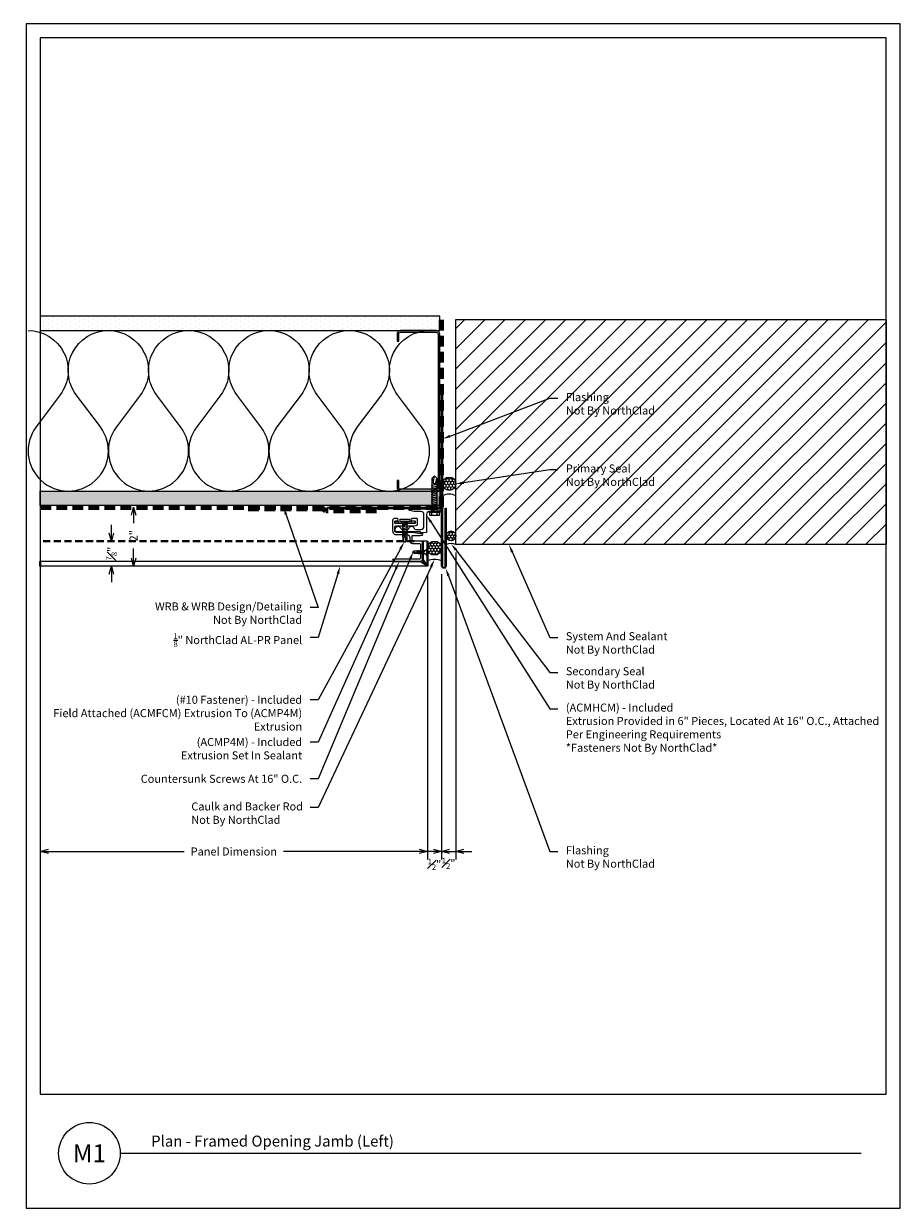
# Model space of a CAD drawing. Units: inches. Extents: x 0 to 507, y -215 to 42.
# Drawn here: x 359 to 390, y -66 to -24 of the extents above; entities that cross this region are included whole.
import ezdxf
from ezdxf import colors
from ezdxf.entities.mleader import LeaderData, LeaderLine
from ezdxf.enums import TextEntityAlignment as Align
from ezdxf.math import Vec2, Vec3

# ---------------------------------------------------------------- set-up
doc = ezdxf.new("R2010")
doc.units = ezdxf.units.IN
doc.header["$MEASUREMENT"] = 0
doc.linetypes.add('HIDDEN', pattern=[0.375, 0.25, -0.125])
doc.layers.get('Defpoints').update_dxf_attribs({"color": 3})
doc.layers.add('nc-Border', color=156, linetype='Continuous', plot=False)
for name, color, linetype, lineweight in [('nc-Det-By_Others', 8, 'Continuous', 0), ('nc-Det-Call_Outs', 51, 'Continuous', 9), ('nc-Det-Dimensions', 51, 'Continuous', 9), ('nc-Det-Hardware', 111, 'Continuous', 13), ('nc-Det-Obj_03_Furring', 30, 'Continuous', 18), ('nc-Det-Sealant', 143, 'Continuous', 13), ('nc-Det-Underlayment-others', 8, 'HIDDEN', 100), ('nc-Dim-Panel', 1, 'Continuous', 40), ('nc-Elev-Panels 01', 1, 'Continuous', 20), ('nsm-Det-Title', 51, 'Continuous', 9)]:
    doc.layers.add(name, color=color, linetype=linetype, lineweight=lineweight)
doc.styles.add('004 - NSSM - Standard', font='arial.ttf', dxfattribs={"height": 0.4})
doc.styles.add('03', font='arial.ttf', dxfattribs={"height": 0.2813})
doc.styles.get("Standard").update_dxf_attribs({"font": 'arial.ttf', "height": 0.0938})
doc.dimstyles.new('03', dxfattribs={"dimscale": 3, "dimtxt": 0.2813, "dimasz": 0.09375, "dimexe": 0.09375, "dimexo": 0.09375, "dimgap": 0.09375, "dimtad": 0, "dimdec": 4, "dimzin": 3, "dimdsep": 46, "dimlunit": 5, "dimtxsty": '03', "dimblk": 'OPEN30', "dimcen": 0.09375, "dimclrd": 256, "dimclre": 256, "dimclrt": 256, "dimazin": 0, "dimtfac": 0.7, "dimtdec": 4, "dimtofl": 0, "dimtmove": 2, "dimatfit": 2, "dimfxl": 1, "dimtvp": 1, "dimfrac": 1, "dimtolj": 1, "dimtzin": 0, "dimlwd": -1, "dimlwe": -1, "dimarcsym": 2})
doc.dimstyles.get("Standard").update_dxf_attribs({"dimtxt": 0.0938, "dimasz": 0.09375, "dimexe": 0.09375, "dimexo": 0.09375, "dimgap": 0.09375, "dimtad": 0, "dimdec": 4, "dimzin": 3, "dimdsep": 46, "dimlunit": 5, "dimtxsty": 'Standard', "dimblk": 'OPEN30', "dimcen": 0.09375, "dimclrd": 256, "dimclre": 256, "dimclrt": 256, "dimadec": 0, "dimazin": 0, "dimtfac": 0.7, "dimtdec": 4, "dimtofl": 0, "dimtmove": 2, "dimatfit": 2, "dimfxl": 1, "dimtolj": 1, "dimtzin": 0, "dimlwd": -1, "dimlwe": -1, "dimarcsym": 0})
pattern_1 = [(0, (-0.00079, 0.5), (0.09375, 0.0541266), [0.0625, -0.125]), (120, (-0.00079, 0.5), (-0.09375, 0.0541266), [0.0625, -0.125]), (60, (-0.00079, 0.5), (2e-17, 0.1082532), [-0.125, 0.0625])]

# ---------------------------------------------------------------- blocks, each defined once
blk = doc.blocks.new('*U125')
for points in [[(0, 14.063, 0.618034), (2.25, 12.938), (3.375, 13.781, -2), (3.375, 11.531), (2.25, 12.375, 0.618034), (0, 11.25)], [(0, 11.25, 0.618034), (2.25, 10.125), (3.375, 10.969, -2), (3.375, 8.719), (2.25, 9.563, 0.618034), (0, 8.438)], [(0, 8.438, 0.618034), (2.25, 7.313), (3.375, 8.156, -2), (3.375, 5.906), (2.25, 6.75, 0.618034), (0, 5.625)], [(0, 5.625, 0.618034), (2.25, 4.5), (3.375, 5.344, -2), (3.375, 3.094), (2.25, 3.938, 0.618034), (0, 2.813)], [(0, 2.813, 0.618034), (2.25, 1.687), (3.375, 2.531, -2), (3.375, 0.281), (2.25, 1.125, 0.618034), (0, 0)]]:
    blk.add_lwpolyline(points, format="xyb")
blk = doc.blocks.new('*U48')
at = {"layer": 'nc-Det-By_Others'}
h = blk.add_hatch(dxfattribs=at)
h.set_pattern_fill('PLYWOOD', color=256, scale=1.3, angle=90, style=0)
h.set_pattern_definition([(90, (0.06927, -21.41669), (-0.13, 8e-18), [1.3]), (135, (0.06927, -21.41669), (2e-17, 0.13), [0.1838478, -0.1838478]), (45, (0.06927, -21.41669), (4e-17, 0.13), [0.1838478, -0.1838478])])
h.paths.add_polyline_path([(0, 0), (0.5, 0), (0.5, 13.995), (0, 13.995)])
blk.add_lwpolyline([(0, 0), (0.5, 0), (0.5, 13.995), (0, 13.995)], close=True, dxfattribs=at)
blk = doc.blocks.new('*U53')
at = {"layer": 'nc-Det-By_Others'}
h = blk.add_hatch(dxfattribs=at)
h.set_pattern_fill('DOTS', color=256, scale=2.5, style=0)
h.set_pattern_definition([(0, (0.06927, -21.37181), (0.078125, 0.15625), [0, -0.15625])])
h.paths.add_polyline_path([(0, 0), (0.5, 0), (0.5, 13.995), (0, 13.995)])
blk.add_lwpolyline([(0, 13.995), (0.5, 13.995), (0.5, 0), (0, 0)], close=True, dxfattribs=at)
blk = doc.blocks.new('_Open30')
at = {"color": 0, "linetype": 'ByBlock', "lineweight": -2}
for p, q in [((-1, 0.27), (0, 0)), ((0, 0), (-1, -0.27)), ((0, 0), (-1, 0))]:
    blk.add_line(p, q, dxfattribs=at)
blk = doc.blocks.new('*D98')
at = {"layer": 'Defpoints', "color": 0, "transparency": 16777216}
for p in [(374.558, -42.249), (374.058, -43), (374.558, -53)]:
    blk.add_point(p, dxfattribs=at)
at = {"layer": 'nc-Det-Dimensions', "transparency": 16777216}
for p, q in [((374.558, -42.53), (374.558, -53.281)), ((374.058, -43.281), (374.058, -53.281)), ((373.777, -53), (373.495, -53)), ((374.839, -53), (375.12, -53))]:
    blk.add_line(p, q, dxfattribs=at)
at = {"layer": 'nc-Det-Dimensions', "transparency": 16777216, "xscale": 0.28125, "yscale": 0.28125, "zscale": 0.28125}
blk.add_blockref('_Open30', (374.058, -53), dxfattribs=at)
at = {"layer": 'nc-Det-Dimensions', "transparency": 16777216, "xscale": 0.28125, "yscale": 0.28125, "zscale": 0.28125, "rotation": 180}
blk.add_blockref('_Open30', (374.558, -53), dxfattribs=at)
at = {"layer": 'nc-Det-Dimensions', "transparency": 16777216, "insert": (374.304, -53.415), "char_height": 0.2813, "attachment_point": 5, "style": '03'}
blk.add_mtext('\\A1;{\\H0.7x;\\S1#2;}"', dxfattribs=at)
blk = doc.blocks.new('*D99')
at = {"layer": 'Defpoints', "color": 0, "transparency": 16777216}
for p in [(360, -43), (373.558, -43), (360, -53)]:
    blk.add_point(p, dxfattribs=at)
at = {"layer": 'nc-Det-Dimensions', "transparency": 16777216}
for p, q in [((373.558, -43.281), (373.558, -53.281)), ((360.281, -53), (365.041, -53)), ((373.277, -53), (368.517, -53))]:
    blk.add_line(p, q, dxfattribs=at)
at = {"layer": 'nc-Det-Dimensions', "transparency": 16777216, "xscale": 0.28125, "yscale": 0.28125, "zscale": 0.28125, "rotation": 180}
blk.add_blockref('_Open30', (360, -53), dxfattribs=at)
at = {"layer": 'nc-Det-Dimensions', "transparency": 16777216, "xscale": 0.28125, "yscale": 0.28125, "zscale": 0.28125}
blk.add_blockref('_Open30', (373.558, -53), dxfattribs=at)
at = {"layer": 'nc-Det-Dimensions', "transparency": 16777216, "insert": (366.779, -53), "char_height": 0.2813, "attachment_point": 5, "style": '03'}
blk.add_mtext('\\A1;Panel Dimension', dxfattribs=at)
blk = doc.blocks.new('Steel Stud Section')
at = {"layer": 'nc-Det-By_Others', "ltscale": 0.25}
blk.add_lwpolyline([(-2.4375, -1.5), (-2.6875, -1.5, -0.4142136), (-2.8125, -1.375), (-2.8125, -0.125, -0.4142136), (-2.6875, 0), (2.6875, 0, -0.4142136), (2.8125, -0.125), (2.8125, -1.375, -0.4142136), (2.6875, -1.5), (2.4375, -1.5), (2.4375, -1.4375), (2.6875, -1.4375, 0.4142136), (2.75, -1.375), (2.75, -0.125, 0.4142136), (2.6875, -0.0625), (-2.6875, -0.0625, 0.4142136), (-2.75, -0.125), (-2.75, -1.375, 0.4142136), (-2.6875, -1.4375), (-2.4375, -1.4375)], format="xyb", close=True, dxfattribs=at)
blk = doc.blocks.new('*U255')
at = {"linetype": 'Continuous'}
blk.add_lwpolyline([(0.706, 1.543), (0.77, 1.543, -0.414214), (0.9, 1.413), (0.9, 1.041, 0.414214), (1, 0.941), (1.109, 0.941, -0.414214), (1.205, 0.845), (1.205, 0.616, 0.414214), (1.255, 0.566), (1.71, 0.566, 0.414214), (1.76, 0.616), (1.76, 1.503, -1), (1.84, 1.503), (1.84, 0.701), (1.84, 0.539, -0.198912), (1.835, 0.528), (1.797, 0.491, -0.198912), (1.786, 0.486), (1.141, 0.486, -0.414214), (1.125, 0.502), (1.125, 0.845, 0.414214), (1.109, 0.861), (0.948, 0.861, 0.414214), (0.932, 0.845), (0.932, 0.58, -0.045635), (0.931, 0.577), (0.917, 0.5, -0.832406), (0.883, 0.5), (0.82, 0.843, -0.045635), (0.82, 0.845), (0.82, 1.413, 0.414214), (0.77, 1.463), (0.642, 1.463, 0.414214), (0.592, 1.413), (0.592, 0.861, -0.01996), (0.592, 0.86), (0.581, 0.719, -0.391021), (0.531, 0.673), (0.354, 0.673, -0.414214), (0.338, 0.689), (0.338, 0.849, -1), (0.418, 0.849), (0.418, 0.769, 0.414214), (0.434, 0.753), (0.496, 0.753, 0.414214), (0.512, 0.769), (0.512, 1.086, -0.262938), (0.52, 1.1, 0.564932), (0.52, 1.125, -0.262938), (0.512, 1.139), (0.512, 1.447, 0.414214), (0.496, 1.463), (0.434, 1.463, 0.414214), (0.418, 1.447), (0.418, 1.383, -1), (0.338, 1.383), (0.338, 1.493, -0.414214), (0.388, 1.543)], format="xyb", close=True, dxfattribs=at)
at = {"linetype": 'HIDDEN', "lineweight": 0, "ltscale": 0.5}
blk.add_lwpolyline([(0.434, 1.448), (0.434, 0.768), (0.497, 0.768), (0.496, 1.448)], close=True, dxfattribs=at)
blk = doc.blocks.new('*U257')
blk.add_lwpolyline([(0.716, -1.011, 1), (0.716, -0.991), (0.716, -0.948, 0.337188), (0.679, -0.9, -0.760886), (0.679, -0.707, 0.337188), (0.716, -0.659), (0.716, -0.471, 0.414214), (0.616, -0.371), (0.19, -0.371, 0.414214), (0.09, -0.471), (0.09, -0.71), (0.055, -0.875, -0.900068), (0, -0.87), (0, -0.015, 1), (0, 0.015), (0, 0.222, -0.900068), (0.055, 0.228), (0.09, 0.062), (0.09, 0.015, 1), (0.09, -0.015), (0.09, -0.181, 0.414214), (0.19, -0.281), (0.825, -0.281), (0.836, -0.371), (0.836, -0.487), (0.806, -0.487), (0.806, -0.55), (0.798, -0.557), (0.806, -0.565), (0.798, -0.572), (0.806, -0.58), (0.798, -0.587), (0.806, -0.595), (0.798, -0.602), (0.806, -0.61), (0.798, -0.617), (0.806, -0.625), (0.798, -0.632), (0.806, -0.64), (0.798, -0.647), (0.806, -0.655), (0.798, -0.662), (0.806, -0.67), (0.798, -0.677), (0.806, -0.685), (0.798, -0.692), (0.806, -0.7), (0.798, -0.707), (0.806, -0.715), (0.798, -0.722), (0.806, -0.73), (0.798, -0.737), (0.806, -0.745), (0.798, -0.752), (0.806, -0.76), (0.798, -0.767), (0.806, -0.775), (0.798, -0.782), (0.806, -0.79), (0.798, -0.797), (0.806, -0.805), (0.798, -0.812), (0.806, -0.82), (0.798, -0.827), (0.806, -0.835), (0.798, -0.842), (0.806, -0.85), (0.798, -0.857), (0.806, -0.865), (0.798, -0.872), (0.806, -0.88), (0.798, -0.887), (0.806, -0.895), (0.798, -0.902), (0.806, -0.91), (0.798, -0.917), (0.806, -0.925), (0.798, -0.932), (0.806, -0.94), (0.798, -0.947), (0.806, -0.955), (0.798, -0.962), (0.806, -0.97), (0.798, -0.977), (0.806, -0.985), (0.798, -0.992), (0.806, -1), (0.798, -1.007), (0.806, -1.015), (0.798, -1.022), (0.806, -1.03), (0.798, -1.037), (0.806, -1.045), (0.798, -1.052), (0.806, -1.06), (0.798, -1.067), (0.806, -1.075), (0.798, -1.082), (0.806, -1.09), (0.798, -1.097), (0.806, -1.105), (0.798, -1.112), (0.806, -1.12), (0.798, -1.127), (0.806, -1.135), (0.798, -1.142), (0.806, -1.15), (0.798, -1.157), (0.806, -1.165), (0.806, -1.187), (0.789, -1.35, -0.383421), (0.761, -1.375), (0.716, -1.375, -0.918526), (0.679, -1.179, 0.337188), (0.716, -1.131), (0.716, -1.044, 1), (0.716, -1.024)], format="xyb", close=True)
blk = doc.blocks.new('*U34')
at = {"layer": 'nc-Det-Sealant', "linetype": 'ByBlock', "lineweight": -2}
h = blk.add_hatch(dxfattribs=at)
h.set_pattern_fill('HONEY', color=0, scale=0.5)
h.set_pattern_definition(pattern_1)
edge = h.paths.add_edge_path()
edge.add_arc((0.418, 0.234), 0.234, 0, 360)
at = {"layer": 'nc-Det-Sealant', "color": 0, "linetype": 'ByBlock', "lineweight": -2}
for points in [[(0, 0.468), (0.418, 0.468)], [(0, 0), (0.418, 0)]]:
    blk.add_lwpolyline(points, dxfattribs=at)
blk.add_circle((0.418, 0.234), 0.234, dxfattribs=at)
blk.add_arc((-0.522, 0.234), 0.572, 335.8553, 24.1447, dxfattribs=at)
blk = doc.blocks.new('*U49')
at = {"layer": 'nc-Det-Sealant', "linetype": 'ByBlock', "lineweight": -2}
h = blk.add_hatch(dxfattribs=at)
h.set_pattern_fill('HONEY', color=0, scale=0.5)
h.set_pattern_definition(pattern_1)
edge = h.paths.add_edge_path()
edge.add_arc((0.306, 0.171), 0.171, 0, 360)
at = {"layer": 'nc-Det-Sealant', "color": 0, "linetype": 'ByBlock', "lineweight": -2}
for points in [[(0, 0.343), (0.306, 0.343)], [(0, 0), (0.306, 0)]]:
    blk.add_lwpolyline(points, dxfattribs=at)
blk.add_circle((0.306, 0.171), 0.171, dxfattribs=at)
blk.add_arc((-0.383, 0.171), 0.419, 335.8553, 24.1447, dxfattribs=at)
blk = doc.blocks.new('Border')
at = {"layer": 'nc-Border'}
for points in [[(30.625, 41.5), (0, 41.5), (0, 0), (30.625, 0)], [(0.5, 4), (30.125, 4), (30.125, 41), (0.5, 41)]]:
    blk.add_lwpolyline(points, close=True, dxfattribs=at)
blk = doc.blocks.new('*U160')
h = blk.add_hatch()
h.set_pattern_fill('ANSI31', color=8, scale=4)
h.set_pattern_definition([(45, (-2.63243, 0.3736), (-0.353553, 0.353553), [])])
h.paths.add_polyline_path([(0, 7.886), (0, 0), (15.067, 0), (15.067, 7.886)])
at = {"layer": 'nc-Det-By_Others'}
blk.add_lwpolyline([(15.067, 0), (0, 0), (0, 7.886), (15.067, 7.886)], close=True, dxfattribs=at)
blk = doc.blocks.new('*U167')
at = {"layer": 'nc-Det-Sealant', "linetype": 'ByBlock', "lineweight": -2}
h = blk.add_hatch(dxfattribs=at)
h.set_pattern_fill('HONEY', color=0, scale=0.5)
h.set_pattern_definition(pattern_1)
edge = h.paths.add_edge_path()
edge.add_arc((0.447, 0.25), 0.25, 0, 360)
at = {"layer": 'nc-Det-Sealant', "color": 0, "linetype": 'ByBlock', "lineweight": -2}
for points in [[(0, 0.5), (0.447, 0.5)], [(0, 0), (0.447, 0)]]:
    blk.add_lwpolyline(points, dxfattribs=at)
blk.add_circle((0.447, 0.25), 0.25, dxfattribs=at)
blk.add_arc((-0.558, 0.25), 0.611, 335.8553, 24.1447, dxfattribs=at)
blk = doc.blocks.new('*D168')
at = {"layer": 'Defpoints', "color": 0, "transparency": 16777216}
for p in [(373.558, -43), (374.058, -43), (373.558, -53)]:
    blk.add_point(p, dxfattribs=at)
at = {"layer": 'nc-Det-Dimensions', "transparency": 16777216}
for p, q in [((373.558, -43.281), (373.558, -53.281)), ((374.058, -43.281), (374.058, -53.281)), ((373.277, -53), (372.995, -53)), ((374.339, -53), (374.62, -53))]:
    blk.add_line(p, q, dxfattribs=at)
at = {"layer": 'nc-Det-Dimensions', "transparency": 16777216, "xscale": 0.28125, "yscale": 0.28125, "zscale": 0.28125}
blk.add_blockref('_Open30', (373.558, -53), dxfattribs=at)
at = {"layer": 'nc-Det-Dimensions', "transparency": 16777216, "xscale": 0.28125, "yscale": 0.28125, "zscale": 0.28125, "rotation": 180}
blk.add_blockref('_Open30', (374.058, -53), dxfattribs=at)
at = {"layer": 'nc-Det-Dimensions', "transparency": 16777216, "insert": (373.806, -53.451), "char_height": 0.2813, "attachment_point": 5, "style": '03'}
blk.add_mtext('\\A1;{\\H0.7x;\\S1#2;}"', dxfattribs=at)
blk = doc.blocks.new('*D189')
at = {"layer": 'Defpoints', "color": 0, "transparency": 16777216}
for p in [(361.863, -40.937), (363.267, -40.937), (361.863, -43)]:
    blk.add_point(p, dxfattribs=at)
at = {"layer": 'nc-Det-Dimensions', "transparency": 16777216}
for p, q in [((363.267, -41.218), (363.267, -41.492)), ((363.267, -42.718), (363.267, -42.382))]:
    blk.add_line(p, q, dxfattribs=at)
at = {"layer": 'nc-Det-Dimensions', "transparency": 16777216, "xscale": 0.28125, "yscale": 0.28125, "zscale": 0.28125}
for p, rotation in [((363.267, -40.937), 90), ((363.267, -43), 270)]:
    blk.add_blockref('_Open30', p, dxfattribs=dict(at, rotation=rotation))
at = {"layer": 'nc-Det-Dimensions', "transparency": 16777216, "insert": (363.267, -41.937), "char_height": 0.2813, "attachment_point": 5, "rotation": 90, "style": '03'}
blk.add_mtext('\\A1;2"', dxfattribs=at)
blk = doc.blocks.new('*D190')
at = {"layer": 'Defpoints', "color": 0, "transparency": 16777216}
for p in [(361.543, -42.125), (361.543, -43), (362.493, -43)]:
    blk.add_point(p, dxfattribs=at)
at = {"layer": 'nc-Det-Dimensions', "transparency": 16777216}
for p, q in [((362.493, -41.843), (362.493, -41.562)), ((362.493, -43.281), (362.493, -43.562))]:
    blk.add_line(p, q, dxfattribs=at)
at = {"layer": 'nc-Det-Dimensions', "transparency": 16777216, "xscale": 0.28125, "yscale": 0.28125, "zscale": 0.28125}
for p, rotation in [((362.493, -42.125), 270), ((362.493, -43), 90)]:
    blk.add_blockref('_Open30', p, dxfattribs=dict(at, rotation=rotation))
at = {"layer": 'nc-Det-Dimensions', "transparency": 16777216, "insert": (362.493, -42.562), "char_height": 0.2813, "attachment_point": 5, "rotation": 90, "style": '03'}
blk.add_mtext('\\A1;{\\H0.7x;\\S7#8;}"', dxfattribs=at)
blk = doc.blocks.new('*U238')
at = {"layer": 'nc-Dim-Panel'}
for p, q in [((-0.875, 13.558), (0, 13.558)), ((-0.875, 13.4), (-0.225, 13.4)), ((-0.225, 13.4), (-0.02, 13.538)), ((-0.157, 13.333), (-0.02, 13.538)), ((0, 0), (-0.157, 0))]:
    blk.add_line(p, q, dxfattribs=at)
at = {"layer": 'nc-Dim-Panel', "color": 8, "linetype": 'HIDDEN'}
blk.add_line((-0.875, 13.098), (-0.875, 0), dxfattribs=at)
at = {"layer": 'nc-Elev-Panels 01'}
for p, q in [((-0.875, 13.558), (-0.875, 13.4)), ((-0.157, 13.333), (-0.157, 0)), ((0, 13.558), (0, 0))]:
    blk.add_line(p, q, dxfattribs=at)
blk = doc.blocks.new('*U149')
blk.add_lwpolyline([(0.035, -0.125), (0.035, 0.125), (0.052, 0.125), (0.052, -0.125)], close=True)
for points in [[(0.052, 0.11), (0.136, 0.05), (0.5, 0.05), (0.552, 0), (0.5, -0.05), (0.136, -0.05), (0.052, -0.11), (0.052, 0.11)], [(0.5, 0.05), (0.402, 0.029), (0.373, 0), (0.402, -0.029), (0.5, -0.05)], [(0.402, 0.029), (0.552, 0)]]:
    blk.add_leader(points, dimstyle='Standard', override={"dimldrblk": 'None'})
at = {"has_arrowhead": 0}
for points in [[(0.143, 0.05), (0.148, 0.069), (0.184, -0.063), (0.187, -0.051)], [(0.175, 0.05), (0.18, 0.069), (0.215, -0.063), (0.218, -0.051)], [(0.206, 0.05), (0.211, 0.069), (0.246, -0.063), (0.25, -0.051)], [(0.237, 0.05), (0.242, 0.069), (0.278, -0.063), (0.281, -0.051)], [(0.268, 0.05), (0.273, 0.069), (0.309, -0.063), (0.312, -0.051)], [(0.3, 0.05), (0.305, 0.069), (0.34, -0.063), (0.343, -0.051)], [(0.331, 0.05), (0.336, 0.069), (0.371, -0.063), (0.375, -0.051)], [(0.362, 0.05), (0.367, 0.069), (0.403, -0.063), (0.406, -0.051)], [(0.136, 0), (0.153, -0.063), (0.156, -0.051)]]:
    blk.add_leader(points, dimstyle='Standard', override={"dimldrblk": 'None'}, dxfattribs=at)
blk = doc.blocks.new('*U140')
for points in [[(-0.011, 0.18), (-0.011, -0.18)], [(0.052, -0.18), (0.052, 0.18)]]:
    blk.add_lwpolyline(points)
for centre, start, end in [((0.02, 0.117), 63.732, 116.268), ((0.02, -0.117), 243.732, 296.268)]:
    blk.add_arc(centre, 0.0706, start, end)
for points in [[(0.052, 0.065), (0.735, 0.065), (0.802, 0), (0.735, -0.065), (0.052, -0.065), (0.052, 0.065)], [(0.735, 0.065), (0.607, 0.037), (0.569, 0), (0.607, -0.037), (0.735, -0.065)], [(0.607, 0.037), (0.802, 0)]]:
    blk.add_leader(points, dimstyle='Standard', override={"dimldrblk": 'None'})
at = {"has_arrowhead": 0}
for points in [[(0.081, 0.065), (0.089, 0.095), (0.14, -0.095), (0.148, -0.065)], [(0.143, 0.065), (0.151, 0.095), (0.202, -0.095), (0.21, -0.065)], [(0.206, 0.065), (0.214, 0.095), (0.265, -0.095), (0.273, -0.065)], [(0.268, 0.065), (0.276, 0.095), (0.327, -0.095), (0.335, -0.065)], [(0.331, 0.065), (0.339, 0.095), (0.39, -0.095), (0.398, -0.065)], [(0.393, 0.065), (0.401, 0.095), (0.452, -0.095), (0.46, -0.065)], [(0.456, 0.065), (0.464, 0.095), (0.515, -0.095), (0.523, -0.065)], [(0.518, 0.065), (0.526, 0.095), (0.577, -0.095), (0.585, -0.065)], [(0.052, 0), (0.077, -0.095), (0.085, -0.065)]]:
    blk.add_leader(points, dimstyle='Standard', override={"dimldrblk": 'None'}, dxfattribs=at)
blk = doc.blocks.new('*U145')
for p, q in [((-0.061, 0.09), (0.028, 0.09)), ((-0.061, -0.09), (0.028, -0.09))]:
    blk.add_line(p, q)
for points in [[(0.028, 0.181), (-0.061, 0.181, 0.414214), (-0.073, 0.168), (-0.073, -0.168, 0.414214), (-0.061, -0.18), (0.028, -0.18)], [(-0.073, 0.103, 0.414214), (-0.061, 0.09, 0.414214), (-0.073, 0.078)], [(-0.073, -0.078, 0.414214), (-0.061, -0.09, 0.414214), (-0.073, -0.103)]]:
    blk.add_lwpolyline(points, format="xyb")
blk.add_lwpolyline([(0.052, 0.196), (0.028, 0.196), (0.028, -0.196), (0.052, -0.196)], close=True)
for points in [[(0.052, 0.08), (1.219, 0.08), (1.302, 0), (1.219, -0.08), (0.052, -0.08), (0.052, 0.08)], [(1.219, 0.08), (1.062, 0.046), (1.016, 0), (1.062, -0.046), (1.219, -0.08)], [(1.062, 0.046), (1.302, 0)]]:
    blk.add_leader(points, dimstyle='Standard', override={"dimldrblk": 'None'})
at = {"has_arrowhead": 0}
for points in [[(0.078, 0.08), (0.085, 0.108), (0.143, -0.108), (0.151, -0.08)], [(0.14, 0.08), (0.148, 0.108), (0.206, -0.108), (0.213, -0.08)], [(0.203, 0.08), (0.21, 0.108), (0.268, -0.108), (0.276, -0.08)], [(0.265, 0.08), (0.273, 0.108), (0.331, -0.108), (0.338, -0.08)], [(0.328, 0.08), (0.335, 0.108), (0.393, -0.108), (0.401, -0.08)], [(0.39, 0.08), (0.398, 0.108), (0.456, -0.108), (0.463, -0.08)], [(0.453, 0.08), (0.46, 0.108), (0.518, -0.108), (0.526, -0.08)], [(0.515, 0.08), (0.523, 0.108), (0.581, -0.108), (0.588, -0.08)], [(0.578, 0.08), (0.585, 0.108), (0.643, -0.108), (0.651, -0.08)], [(0.64, 0.08), (0.648, 0.108), (0.706, -0.108), (0.713, -0.08)], [(0.703, 0.08), (0.71, 0.108), (0.768, -0.108), (0.776, -0.08)], [(0.765, 0.08), (0.773, 0.108), (0.831, -0.108), (0.838, -0.08)], [(0.828, 0.08), (0.835, 0.108), (0.893, -0.108), (0.901, -0.08)], [(0.89, 0.08), (0.898, 0.108), (0.956, -0.108), (0.963, -0.08)], [(0.953, 0.08), (0.96, 0.108), (1.018, -0.108), (1.026, -0.08)], [(0.052, 0), (0.081, -0.108), (0.088, -0.08)]]:
    blk.add_leader(points, dimstyle='Standard', override={"dimldrblk": 'None'}, dxfattribs=at)

msp = doc.modelspace()

# ---------------------------------------------------------------- hatches: boundary and pattern name
at = {"layer": 'nc-Det-By_Others'}
msp.add_hatch(color=256, dxfattribs=at).paths.add_polyline_path([(373.99536, -34.87352, 0.41421356), (373.87036, -34.74852), (372.62036, -34.74852, 0.41421356), (372.49536, -34.87352), (372.49536, -35.12352), (372.55786, -35.12352), (372.55786, -34.87352, -0.41421356), (372.62036, -34.81102), (373.87036, -34.81102, -0.41421356), (373.93286, -34.87352), (373.93286, -40.24852, -0.41421356), (373.87036, -40.31102), (372.62036, -40.31102, -0.41421356), (372.55786, -40.24852), (372.55786, -39.99852), (372.49536, -39.99852), (372.49536, -40.24852, 0.41421356), (372.62036, -40.37352), (373.87036, -40.37352, 0.41421356), (373.99536, -40.24852)])

# ---------------------------------------------------------------- linework, layer by layer
msp.add_lwpolyline([(374.08986, -36.93602), (374.08986, -40.96802), (370.05786, -40.96802), (370.05786, -40.93602), (374.05786, -40.93602), (374.05786, -36.93602)], close=True, dxfattribs=at)
msp.add_lwpolyline([(370.16761, -40.96802), (374.08986, -40.96802), (374.08986, -42.99964, 1), (374.18286, -42.99964), (374.18286, -40.96802), (374.21486, -40.96802), (374.21486, -42.99964, -1), (374.05786, -42.99964), (374.05786, -41.00002), (370.16761, -41.00002)], format="xyb", close=True, dxfattribs=at)
at = {"layer": 'nc-Det-Underlayment-others', "ltscale": 1.5}
for points in [[(360, -40.93602), (374.05786, -40.93602), (374.05786, -34.24854)], [(371.77449, -41.06252), (369.99825, -41.06252), (369.90971, -40.99852), (367.12325, -40.99852)]]:
    msp.add_lwpolyline(points, dxfattribs=at)
at = {"layer": 'nsm-Det-Title'}
msp.add_line((362.79873, -63.57123), (388.75949, -63.57123), dxfattribs=at)
msp.add_circle((361.72015, -63.57123), 1.07858, dxfattribs=at)

# ---------------------------------------------------------------- block references
at = {"rotation": 270}
msp.add_blockref('*U238', (360, -42.99964), dxfattribs=at)
at = {"layer": 'nc-Border'}
msp.add_blockref('Border', (359.5, -65.5), dxfattribs=at)
at = {"layer": 'nc-Det-By_Others', "xscale": -1}
for name, p, rotation in [('*U53', (373.99536, -34.24852), 90), ('*U125', (373.63409, -34.74852), 90), ('Steel Stud Section', (373.99536, -37.56102), 270), ('*U48', (373.99536, -40.37352), 90)]:
    msp.add_blockref(name, p, dxfattribs=dict(at, rotation=rotation))
at = {"layer": 'nc-Det-By_Others'}
msp.add_blockref('*U160', (374.55781, -42.24854), dxfattribs=at)
at = {"layer": 'nc-Det-By_Others', "rotation": 89.99999999999999}
for name, p in [('*U145', (373.80818, -41.14163)), ('*U34', (374.55787, -40.53382)), ('*U49', (374.55781, -42.24854)), ('*U167', (374.05786, -42.82139))]:
    msp.add_blockref(name, p, dxfattribs=at)
at = {"layer": 'nc-Det-Hardware'}
for name, p, rotation in [('*U140', (372.77099, -41.37679), 270.0000000004273), ('*U149', (373.59254, -42.51625), 180)]:
    msp.add_blockref(name, p, dxfattribs=dict(at, rotation=rotation))
at = {"layer": 'nc-Det-Obj_03_Furring', "rotation": 270}
msp.add_blockref('*U257', (373.80786, -41.00002), dxfattribs=at)
at = {"layer": 'nc-Det-Obj_03_Furring', "xscale": -1, "rotation": 90}
msp.add_blockref('*U255', (373.88336, -41.00002), dxfattribs=at)

# ---------------------------------------------------------------- texts
at = {"layer": 'nsm-Det-Title', "style": '004 - NSSM - Standard'}
msp.add_text('Plan - Framed Opening Jamb (Left)', height=0.3834951, dxfattribs=at).set_placement((363.88399, -63.1455), align=Align.MIDDLE_LEFT)
msp.add_text('M1', height=0.625, dxfattribs=at).set_placement((361.72015, -63.57123), align=Align.MIDDLE_CENTER)

# ---------------------------------------------------------------- dimensions: what is measured, and where the dimension line sits
at = {"layer": 'nc-Det-Dimensions'}
dim = msp.add_linear_dim(base=(363.26714, -40.93714), p1=(361.86317, -42.99964), p2=(361.86317, -40.93714), angle=270, text='2"', dimstyle='03', override={"dimpost": '"', "dimse1": 1, "dimse2": 1}, dxfattribs=at)
dim.commit()
dim.dimension.update_dxf_attribs({"geometry": '*D189', "text_midpoint": (363.26714, -41.93714), "dimtype": 160})
dim = msp.add_linear_dim(base=(362.49253, -42.99964), p1=(361.54301, -42.12464), p2=(361.54301, -42.99964), angle=270, dimstyle='03', override={"dimpost": '"', "dimse1": 1, "dimse2": 1}, dxfattribs=at)
dim.commit()
dim.dimension.update_dxf_attribs({"geometry": '*D190', "text_midpoint": (362.49253, -42.56214), "dimtype": 160})
for base, p1, p2, picture, middle in [((374.557814, -52.999644), (374.057862, -42.999644), (374.557814, -42.248535), '*D98', (374.303998, -53.414512)), ((373.55786, -52.99964), (374.05786, -42.99964), (373.55786, -42.99964), '*D168', (373.80622, -53.45068))]:
    dim = msp.add_linear_dim(base=base, p1=p1, p2=p2, dimstyle='03', override={"dimpost": '"'}, dxfattribs=at)
    dim.commit()
    dim.dimension.update_dxf_attribs({"geometry": picture, "text_midpoint": middle, "dimtype": 160})
dim = msp.add_linear_dim(base=(360, -52.99964), p1=(373.55786, -42.99964), p2=(360, -43), text='Panel Dimension', dimstyle='03', override={"dimpost": '"', "dimse2": 1}, dxfattribs=at)
dim.commit()
dim.dimension.update_dxf_attribs({"geometry": '*D99', "text_midpoint": (366.77893, -52.99964), "dimtype": 160})

# ---------------------------------------------------------------- leaders
at = {"layer": 'nc-Det-Call_Outs'}
ml = msp.add_multileader_mtext('Standard', dxfattribs=at)
ml.set_content('Flashing\\PNot By NorthClad', color=256, style='03')
ml.set_leader_properties(color=256, linetype='ByLayer', lineweight=-1)
ml.build(insert=Vec2(0, 0))
ml.multileader.update_dxf_attribs({"dogleg_length": 0.28125, "arrow_head_size": 0.28125})
ctx = ml.context
ctx.base_point, ctx.char_height, ctx.arrow_head_size, ctx.landing_gap_size, ctx.plane_origin = Vec3(378.12811, -37.12354), 0.28125, 0.28125, 0.28125, Vec3(374.12036, -39.12115)
notes = []
notes.append((ctx, [(0, (1, 1, 0), (377.84686, -37.12354), (1, 0), 0.28125, [(0, [(374.08986, -38.54725)], 0, [])])]))
ctx.mtext.insert, ctx.mtext.width, ctx.mtext.flow_direction = Vec3(378.40936, -36.94157), 5.225618, 5
ml = msp.add_multileader_mtext('Standard', dxfattribs=at)
ml.set_content('Primary Seal\\PNot By NorthClad', color=256, style='03')
ml.set_leader_properties(color=256, linetype='ByLayer', lineweight=-1)
ml.build(insert=Vec2(0, 0))
ml.multileader.update_dxf_attribs({"dogleg_length": 0.28125, "arrow_head_size": 0.28125})
ctx = ml.context
ctx.base_point, ctx.char_height, ctx.arrow_head_size, ctx.landing_gap_size, ctx.plane_origin = Vec3(378.12811, -39.62354), 0.28125, 0.28125, 0.28125, Vec3(374.36996, -40.36499)
notes.append((ctx, [(0, (1, 1, 0), (377.84686, -39.62354), (1, 0), 0.28125, [(0, [(374.55783, -40.11998)], 0, [])])]))
ctx.mtext.insert, ctx.mtext.width, ctx.mtext.flow_direction = Vec3(378.40936, -39.44157), 6.2753349, 5
ml = msp.add_multileader_mtext('Standard', dxfattribs=at)
ml.set_content('WRB & WRB Design/Detailing\\PNot By NorthClad', color=256, style='03')
ml.set_leader_properties(color=256, linetype='ByLayer', lineweight=-1)
ml.build(insert=Vec2(0, 0))
ml.multileader.update_dxf_attribs({"dogleg_length": 0.28125, "arrow_head_size": 0.28125})
ctx = ml.context
ctx.base_point, ctx.char_height, ctx.arrow_head_size, ctx.landing_gap_size, ctx.plane_origin = Vec3(363.63828, -44.45727), 0.28125, 0.28125, 0.28125, Vec3(373.72976, -48.09131)
ctx.text_align_type = 2
notes.append((ctx, [(0, (1, 1, 0), (369.73484, -44.45727), (-1, 0), 0.28125, [(0, [(368.51648, -40.93602)], 0, [])])]))
ctx.mtext.insert, ctx.mtext.width, ctx.mtext.alignment, ctx.mtext.flow_direction = Vec3(369.17234, -44.2753), 6.8736998, 3, 5
ml = msp.add_multileader_mtext('Standard', dxfattribs=at)
ml.set_content('(ACMHCM) - Included\\PExtrusion Provided in 6" Pieces, Located At 16" O.C., Attached Per Engineering Requirements\\P*Fasteners Not By NorthClad*', color=256, style='03')
ml.set_leader_properties(color=256, linetype='ByLayer', lineweight=-1)
ml.build(insert=Vec2(0, 0))
ml.multileader.update_dxf_attribs({"dogleg_length": 0.28125, "arrow_head_size": 0.28125})
ctx = ml.context
ctx.base_point, ctx.char_height, ctx.arrow_head_size, ctx.landing_gap_size, ctx.plane_origin = Vec3(378.12811, -47.99964), 0.28125, 0.28125, 0.28125, Vec3(371.8369, -41.20325)
notes.append((ctx, [(1, (1, 1, 0), (377.84686, -47.99964), (1, 0), 0.28125, [(0, [(373.52661, -41.21502)], 0, [])])]))
ctx.mtext.insert, ctx.mtext.width, ctx.mtext.flow_direction = Vec3(378.40936, -47.81768), 11.2156071, 5
ml = msp.add_multileader_mtext('Standard', dxfattribs=at)
ml.set_content('(#10 Fastener) - Included\\PField Attached (ACMFCM) Extrusion To (ACMP4M) Extrusion', color=256, style='03')
ml.set_leader_properties(color=256, linetype='ByLayer', lineweight=-1)
ml.build(insert=Vec2(0, 0))
ml.multileader.update_dxf_attribs({"dogleg_length": 0.28125, "arrow_head_size": 0.28125})
ctx = ml.context
ctx.base_point, ctx.char_height, ctx.arrow_head_size, ctx.landing_gap_size, ctx.plane_origin = Vec3(359.96438, -47.68673), 0.28125, 0.28125, 0.28125, Vec3(373.77894, -43.12262)
ctx.text_align_type = 2
notes.append((ctx, [(0, (1, 1, 0), (369.73484, -47.68673), (-1, 0), 0.28125, [(0, [(372.74778, -42.15453)], 0, [])])]))
ctx.mtext.insert, ctx.mtext.width, ctx.mtext.alignment, ctx.mtext.flow_direction = Vec3(369.17234, -47.5438), 9.7475013, 3, 5
ml = msp.add_multileader_mtext('Standard', dxfattribs=at)
ml.set_content('Secondary Seal\\PNot By NorthClad', color=256, style='03')
ml.set_leader_properties(color=256, linetype='ByLayer', lineweight=-1)
ml.build(insert=Vec2(0, 0))
ml.multileader.update_dxf_attribs({"dogleg_length": 0.28125, "arrow_head_size": 0.28125})
ctx = ml.context
ctx.base_point, ctx.char_height, ctx.arrow_head_size, ctx.landing_gap_size, ctx.plane_origin = Vec3(378.12811, -46.72597), 0.28125, 0.28125, 0.28125, Vec3(374.38703, -42.13149)
notes.append((ctx, [(0, (1, 1, 0), (377.84686, -46.72597), (1, 0), 0.28125, [(0, [(374.38634, -42.21186)], 0, [])])]))
ctx.mtext.insert, ctx.mtext.width, ctx.mtext.flow_direction = Vec3(378.40936, -46.544), 10.8493752, 5
ml = msp.add_multileader_mtext('Standard', dxfattribs=at)
ml.set_content('System And Sealant\\PNot By NorthClad', color=256, style='03')
ml.set_leader_properties(color=256, linetype='ByLayer', lineweight=-1)
ml.build(insert=Vec2(0, 0))
ml.multileader.update_dxf_attribs({"dogleg_length": 0.28125, "arrow_head_size": 0.28125})
ctx = ml.context
ctx.base_point, ctx.char_height, ctx.arrow_head_size, ctx.landing_gap_size, ctx.plane_origin = Vec3(378.12811, -45.49964), 0.28125, 0.28125, 0.28125, Vec3(377.11956, -42.99852)
notes.append((ctx, [(0, (1, 1, 0), (377.84686, -45.49964), (1, 0), 0.28125, [(0, [(376.41647, -42.24854)], 0, [])])]))
ctx.mtext.insert, ctx.mtext.width, ctx.mtext.flow_direction = Vec3(378.40936, -45.31768), 7.3000457, 5
ml = msp.add_multileader_mtext('Standard', dxfattribs=at)
ml.set_content('Countersunk Screws At 16" O.C.', color=256, style='03')
ml.set_leader_properties(color=256, linetype='ByLayer', lineweight=-1)
ml.build(insert=Vec2(0, 0))
ml.multileader.update_dxf_attribs({"dogleg_length": 0.28125, "arrow_head_size": 0.28125})
ctx = ml.context
ctx.base_point, ctx.char_height, ctx.arrow_head_size, ctx.landing_gap_size, ctx.plane_origin = Vec3(363.23693, -50.45542), 0.28125, 0.28125, 0.28125, Vec3(372.22806, -45.57364)
ctx.text_align_type = 2
notes.append((ctx, [(0, (1, 1, 0), (369.73484, -50.45542), (-1, 0), 0.28125, [(0, [(373.06664, -42.49125)], 0, [])])]))
ctx.mtext.insert, ctx.mtext.width, ctx.mtext.alignment, ctx.mtext.flow_direction = Vec3(369.17234, -50.3124), 6.5446589, 3, 5
ml = msp.add_multileader_mtext('Standard', dxfattribs=at)
ml.set_content('\\A1;{\\H0.7x;\\S1/8;}" NorthClad AL-PR Panel', color=256, style='03')
ml.set_leader_properties(color=256, lineweight=-1)
ml.build(insert=Vec2(0, 0))
ml.multileader.update_dxf_attribs({"dogleg_length": 0.28125, "arrow_head_size": 0.28125})
ctx = ml.context
ctx.base_point, ctx.char_height, ctx.arrow_head_size, ctx.landing_gap_size, ctx.plane_origin = Vec3(364.37789, -45.49964), 0.28125, 0.28125, 0.28125, Vec3(369.8941, -43.24852)
ctx.text_align_type = 2
notes.append((ctx, [(0, (1, 1, 0), (369.73484, -45.49964), (-1, 0), 0.28125, [(0, [(370.50615, -43)], 0, [])])]))
ctx.mtext.insert, ctx.mtext.width, ctx.mtext.alignment, ctx.mtext.flow_direction = Vec3(369.17234, -45.35662), 8.7567958, 3, 5
ml = msp.add_multileader_mtext('Standard', dxfattribs=at)
ml.set_content('(ACMP4M) - Included\\PExtrusion Set In Sealant', color=256, style='03')
ml.set_leader_properties(color=256, linetype='ByLayer', lineweight=-1)
ml.build(insert=Vec2(0, 0))
ml.multileader.update_dxf_attribs({"dogleg_length": 0.28125, "arrow_head_size": 0.28125})
ctx = ml.context
ctx.base_point, ctx.char_height, ctx.arrow_head_size, ctx.landing_gap_size, ctx.plane_origin = Vec3(364.70975, -49.16616), 0.28125, 0.28125, 0.28125, Vec3(373.77936, -50.60807)
ctx.text_align_type = 2
notes.append((ctx, [(0, (1, 1, 0), (369.73484, -49.16616), (-1, 0), 0.28125, [(0, [(372.57086, -42.83954)], 0, [])])]))
ctx.mtext.insert, ctx.mtext.width, ctx.mtext.alignment, ctx.mtext.flow_direction = Vec3(369.17234, -49.02314), 8.492718, 3, 5
ml = msp.add_multileader_mtext('Standard', dxfattribs=at)
ml.set_content('Caulk and Backer Rod\\PNot By NorthClad', color=256, style='03')
ml.set_leader_properties(color=256, lineweight=-1)
ml.build(insert=Vec2(0, 0))
ml.multileader.update_dxf_attribs({"dogleg_length": 0.28125, "arrow_head_size": 0.28125})
ctx = ml.context
ctx.base_point, ctx.char_height, ctx.arrow_head_size, ctx.landing_gap_size, ctx.plane_origin = Vec3(365.00789, -51.46307), 0.28125, 0.28125, 0.28125, Vec3(384.31954, -42.48567)
notes.append((ctx, [(0, (1, 1, 0), (369.73484, -51.46307), (-1, 0), 0.28125, [(0, [(373.80786, -42.76792)], 0, [])])]))
ctx.mtext.insert, ctx.mtext.width, ctx.mtext.flow_direction = Vec3(365.28914, -51.2811), 5.8413562, 5
ml = msp.add_multileader_mtext('Standard', dxfattribs=at)
ml.set_content('Flashing\\PNot By NorthClad', color=256, style='03')
ml.set_leader_properties(color=256, linetype='ByLayer', lineweight=-1)
ml.build(insert=Vec2(0, 0))
ml.multileader.update_dxf_attribs({"dogleg_length": 0.28125, "arrow_head_size": 0.28125})
ctx = ml.context
ctx.base_point, ctx.char_height, ctx.arrow_head_size, ctx.landing_gap_size, ctx.plane_origin = Vec3(378.12811, -52.99964), 0.28125, 0.28125, 0.28125, Vec3(374.13887, -42.98289)
notes.append((ctx, [(0, (1, 1, 0), (377.84686, -52.99964), (1, 0), 0.28125, [(0, [(374.2007, -43.07812)], 0, [])])]))
ctx.mtext.insert, ctx.mtext.width, ctx.mtext.flow_direction = Vec3(378.40936, -52.81768), 5.4850469, 5
for ctx, leaders in notes:
    for number, flags, end, landing, length, lines in leaders:
        leader = LeaderData()
        leader.index, (leader.has_last_leader_line, leader.has_dogleg_vector, leader.attachment_direction) = number, flags
        leader.last_leader_point, leader.dogleg_vector, leader.dogleg_length = Vec3(end), Vec3(landing), length
        for number, points, colour, breaks in lines:
            line = LeaderLine()
            line.index, line.vertices, line.color, line.breaks = number, Vec3.list(points), colors.encode_raw_color(colour), breaks
            leader.lines.append(line)
        ctx.leaders.append(leader)

doc.saveas('drawing.dxf')
